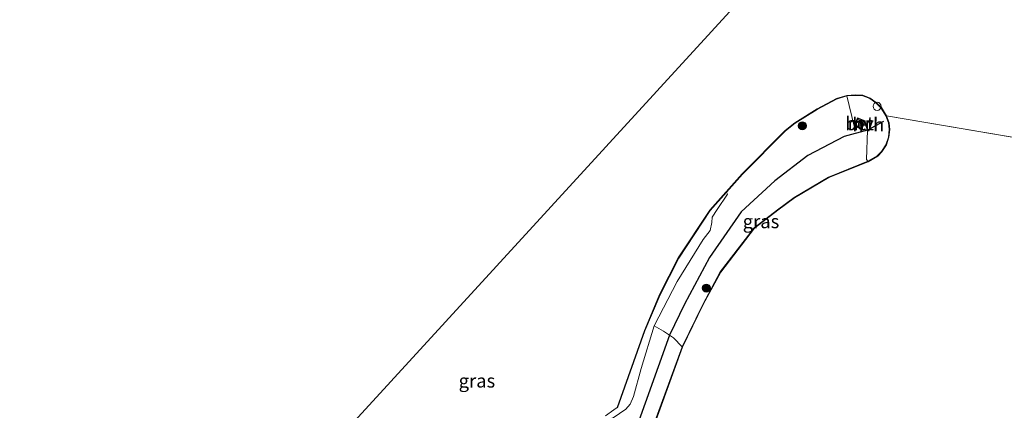
# Model space of a CAD drawing. Units: metres. Extents: x 149995 to 155095, y 474998 to 481251.
# Drawn here: x 151012 to 151194, y 476187 to 476259 of the extents above; entities that cross this region are included whole.
import ezdxf
from ezdxf.enums import TextEntityAlignment as Align

# ---------------------------------------------------------------- set-up
doc = ezdxf.new("R2010")
doc.units = ezdxf.units.M
doc.layers.get('0').update_dxf_attribs({"lineweight": 25})
for name, color, linetype, lineweight in [('B-ME-GR-BOOM-GV-B6', 93, 'Continuous', 18), ('B-ME-GR-BOOM-S-B1', 93, 'Continuous', 18), ('B-ME-GW-KRUINLIJN-L-B1', 93, 'Continuous', 18), ('B-ME-IE-GRASLAND-GV-B6', 93, 'Continuous', 18), ('B-ME-IE-HULPGEOMETRIE-L-B1', 53, 'Continuous', 18), ('B-ME-IE-INRICHTINGSELEMENT-S-B1', 253, 'Continuous', 18), ('B-ME-MW-MUUR-GV-B6', 8, 'IE-TERREINAFSCHEIDING-KUNSTMATIG', 18), ('B-ME-OB-WATERLIJN-L-B1', 133, 'OB-WATERLIJN', 18), ('B-ME-OG-WATER-GV-B6', 153, 'Continuous', 18), ('B-ME-VH-VERH_SOORT-BETON-OVERIG-GV-B6', 8, 'IE-TERREINAFSCHEIDING-NATUURLIJK-HOUTWAL', 18), ('B-ME-VH-VERH_SOORT-HALF_VERHARDING-GV-B6', 8, 'IE-TERREINAFSCHEIDING-NATUURLIJK-HOUTWAL', 18), ('B-ME-VV-KRIBBEN-L-B1', 10, 'Continuous', 25), ('B-ME-VV-SCHEEPVAARTTEKENS-S-B1', 13, 'Continuous', 18)]:
    doc.layers.add(name, color=color, linetype=linetype, lineweight=lineweight)
doc.styles.add('NLCS-ISO', font='NLCS-ISO.TTF')
doc.linetypes.add('IE-TERREINAFSCHEIDING-KUNSTMATIG', pattern='A,4,[82,NLCS.SHX,S=0.75,R=90,X=0,Y=0],4,-2', length=10)
doc.linetypes.add('IE-TERREINAFSCHEIDING-NATUURLIJK-HOUTWAL', pattern='A,7,-1.5,[67,NLCS.SHX,S=0.75,R=45,X=0,Y=0],-1.5,7,-1.5,[70,NLCS.SHX,S=0.75,R=0,X=0,Y=0],-1.5', length=20)
doc.linetypes.add('OB-WATERLIJN', pattern='A,10,[32,NLCS.SHX,S=2,R=0,X=0,Y=0],-12', length=22)

# ---------------------------------------------------------------- blocks, each defined once
blk = doc.blocks.new('dtb')
blk.add_circle((0, 0), 0.75)
blk = doc.blocks.new('boom')
blk.add_hatch(color=256).paths.add_polyline_path([(-0.75, 0, 1), (0.75, 0, 1)])
blk.add_circle((0, 0), 0.75)

msp = doc.modelspace()

# ---------------------------------------------------------------- linework, layer by layer
at = {"layer": 'B-ME-GR-BOOM-GV-B6'}
for points in [[(151121.499, 476185.485, 0.09), (151123.831, 476187.118, 0.076), (151124.66, 476188.061, 0.015), (151125.251, 476189.436, -0.002), (151126.702, 476194.647, -0.016), (151129.103, 476202.547, -0.116), (151130.815, 476201.516, -0.003), (151132.694, 476200.283, 0.014), (151134.279, 476198.625, 0.008)], [(151134.279, 476198.625, 0.008), (151129.057, 476184.327, 0.008), (151120.897, 476164.101, 0.008), (151112.804, 476143.301, 0.008), (151104.592, 476121.737, 0.008), (151097.316, 476106.061, 0.008), (151097.851, 476104.709, 0.008), (151094.644, 476088.177, 0.008), (151093.894, 476086.525, 0.008), (151095.083, 476083.775, 0.008), (151094.885, 476079.645, 0.008), (151093.783, 476079.606, 0.008), (151092.751, 476061.726, 0.251), (151096.299, 476059.023, 0.251)]]:
    msp.add_polyline3d(points, dxfattribs=at)
at = {"layer": 'B-ME-GW-KRUINLIJN-L-B1'}
for points in [[(151126.702, 476194.647, -0.016), (151129.103, 476202.547, -0.116), (151133.36, 476210.707, -0.147), (151138.162, 476218.482, -0.086), (151139.489, 476220.203, -0.119), (151139.744, 476221.646, -0.114), (151139.832, 476222.621, -0.136), (151140.785, 476224.074, -0.105), (151142.648, 476226.907, -0.072), (151142.518, 476227.29, -0.084)], [(151126.702, 476194.647, -0.016), (151125.251, 476189.436, -0.002), (151124.66, 476188.061, 0.015), (151123.831, 476187.118, 0.076), (151121.499, 476185.485, 0.09), (151119.267, 476184.987, 0.09), (151115.931, 476184.474, 0.087), (151115.46, 476184.874, -0.214), (151113.159, 476185.102, -0.217), (151105.792, 476183.862, -0.203), (151098.31, 476181.442, -0.181), (151095.946, 476180.041, -0.178), (151094.013, 476177.992, -0.169), (151093.066, 476176.161, -0.075), (151092.032, 476174.241, 0.076), (151090.438, 476172.895, 0.084)]]:
    msp.add_polyline3d(points, dxfattribs=at)
at = {"layer": 'B-ME-IE-GRASLAND-GV-B6'}
for points in [[(151166.135, 476239.482, 0.474), (151167.549, 476238.937, 0.472), (151168.583, 476238.745, 0.493), (151168.383, 476233.309, 0.213), (151168.65, 476232.984, 0.008), (151161.364, 476230.053, 0.008), (151155.041, 476226.303, 0.008), (151151.932, 476224.007, 0.008), (151147.583, 476220.673, 0.008), (151141.347, 476212.516, 0.008), (151138.092, 476206.501, 0.008), (151134.279, 476198.625, 0.008), (151132.694, 476200.283, 0.014), (151130.815, 476201.516, -0.003), (151129.103, 476202.547, -0.116), (151133.36, 476210.707, -0.147), (151138.162, 476218.482, -0.086), (151139.489, 476220.203, -0.119), (151139.744, 476221.646, -0.114), (151139.832, 476222.621, -0.136), (151140.785, 476224.074, -0.105), (151142.648, 476226.907, -0.072), (151142.518, 476227.29, -0.084), (151145.446, 476230.584, 0.008), (151153.432, 476238.591, 0.008), (151155.205, 476240.035, 0.008), (151159.253, 476242.573, 0.008), (151162.867, 476244.496, 0.328), (151164.746, 476245.075, 0.328), (151166.135, 476239.482, 0.474)], [(151120.09, 476185.897, -0.28), (151121.642, 476186.992, -0.28), (151122.236, 476187.421, -0.28), (151122.318, 476187.383, 0.008), (151127.388, 476201.62, 0.008), (151130.187, 476208.285, 0.008), (151133.642, 476215.03, 0.008), (151139.47, 476223.861, 0.008), (151142.518, 476227.29, -0.084), (151142.648, 476226.907, -0.072), (151140.785, 476224.074, -0.105), (151139.832, 476222.621, -0.136), (151139.744, 476221.646, -0.114), (151139.489, 476220.203, -0.119), (151138.162, 476218.482, -0.086), (151133.36, 476210.707, -0.147), (151129.103, 476202.547, -0.116)], [(151129.103, 476202.547, -0.116), (151126.702, 476194.647, -0.016), (151125.251, 476189.436, -0.002), (151124.66, 476188.061, 0.015), (151123.831, 476187.118, 0.076), (151121.499, 476185.485, 0.09)]]:
    msp.add_polyline3d(points, dxfattribs=at)
at = {"layer": 'B-ME-IE-HULPGEOMETRIE-L-B1'}
msp.add_line((151172.113, 476241.418, -0.28), (151248.068, 476228.528, -0.28), dxfattribs=at)
msp.add_polyline3d([(151248.319, 476375.531, -0.28), (151050.655, 476159.821, -0.28), (151049.929, 476159.051, 0.031), (151040.469, 476149.018, 0.266), (151030.332, 476138.268, -0.009), (151028.744, 476136.584, -0.28), (151027.869, 476135.655, -0.28), (151027.223, 476134.971, 0.139), (151020.016, 476127.685, 0.861), (151011.956, 476119.007, 0.421), (150997.92, 476103.894, 0.58), (150982.617, 476087.665, 0.834), (150955.766, 476059.188, 0.865), (150954.9, 476058.27, 0.87), (150947.785, 476050.724, 0.812), (150947.579, 476050.505, 0.813), (150947.249, 476050.155, 0.665), (150946.824, 476049.704, 0.815), (150946.008, 476048.839, 0.923), (150933.334, 476035.398, 1.004), (150903.115, 476003.35, 0.797), (150863.768, 475961.621, 0.698), (150826.065, 475921.636, 0.753), (150820.759, 475916.008, 0.628)], dxfattribs=at)
at = {"layer": 'B-ME-MW-MUUR-GV-B6'}
for points in [[(151129.057, 476184.327, 0.008), (151134.279, 476198.625, 0.008), (151138.092, 476206.501, 0.008), (151141.347, 476212.516, 0.008), (151147.583, 476220.673, 0.008), (151151.932, 476224.007, 0.008), (151155.041, 476226.303, 0.008), (151161.364, 476230.053, 0.008), (151168.65, 476232.984, 0.008), (151170.394, 476233.971, 0.328), (151171.168, 476234.791, 0.328), (151171.994, 476236.046, 0.328), (151172.454, 476237.448, 0.328), (151172.622, 476238.834, 0.328), (151172.487, 476240.075, 0.328), (151172.011, 476241.369, 0.328), (151171.063, 476242.868, 0.328), (151170.123, 476243.781, 0.328), (151169.009, 476244.585, 0.328), (151167.712, 476245.106, 0.328), (151166.316, 476245.168, 0.328), (151164.746, 476245.075, 0.328), (151162.867, 476244.496, 0.328), (151159.253, 476242.573, 0.008), (151155.205, 476240.035, 0.008), (151153.432, 476238.591, 0.008), (151145.446, 476230.584, 0.008), (151142.518, 476227.29, -0.084), (151139.47, 476223.861, 0.008), (151133.642, 476215.03, 0.008), (151130.187, 476208.285, 0.008), (151127.388, 476201.62, 0.008), (151122.318, 476187.383, 0.008), (151122.236, 476187.421, -0.28), (151127.307, 476201.661, -0.28), (151130.109, 476208.332, -0.28), (151133.568, 476215.085, -0.28), (151139.403, 476223.927, -0.28), (151145.386, 476230.657, -0.28), (151153.377, 476238.669, -0.28), (151155.159, 476240.121, -0.28), (151159.246, 476242.682, -0.28), (151162.841, 476244.593, -0.28), (151164.741, 476245.178, -0.28), (151166.328, 476245.272, -0.28), (151167.746, 476245.209, -0.28), (151169.07, 476244.678, -0.28), (151170.2, 476243.862, -0.28), (151171.153, 476242.936, -0.28), (151172.113, 476241.418, -0.28)], [(151172.113, 476241.418, -0.28), (151172.597, 476240.102, -0.28), (151172.735, 476238.837, -0.28), (151172.565, 476237.43, -0.28), (151172.097, 476236.006, -0.28), (151171.259, 476234.733, -0.28), (151170.474, 476233.901, -0.28), (151168.687, 476232.892, -0.28), (151161.409, 476229.963, -0.28), (151155.096, 476226.22, -0.28), (151151.992, 476223.927, -0.28), (151147.655, 476220.601, -0.28), (151141.431, 476212.461, -0.28), (151138.181, 476206.455, -0.28), (151134.371, 476198.586, -0.28), (151129.151, 476184.291, -0.28)], [(151167.549, 476238.937, 0.472), (151166.135, 476239.482, 0.474), (151166.732, 476241.032, 0.474), (151168.146, 476240.487, 0.472), (151167.549, 476238.937, 0.472)], [(151167.491, 476239.067, 1.42), (151168.016, 476240.43, 1.42), (151166.789, 476240.902, 1.422), (151166.264, 476239.539, 1.422), (151167.491, 476239.067, 1.42)]]:
    msp.add_polyline3d(points, dxfattribs=at)
at = {"layer": 'B-ME-OB-WATERLIJN-L-B1'}
for points in [[(151172.113, 476241.418, -0.28), (151171.153, 476242.936, -0.28), (151170.2, 476243.862, -0.28), (151169.07, 476244.678, -0.28), (151167.746, 476245.209, -0.28), (151166.328, 476245.272, -0.28), (151164.741, 476245.178, -0.28), (151162.841, 476244.593, -0.28), (151159.246, 476242.682, -0.28), (151155.159, 476240.121, -0.28), (151153.377, 476238.669, -0.28), (151145.386, 476230.657, -0.28), (151139.403, 476223.927, -0.28), (151133.568, 476215.085, -0.28), (151130.109, 476208.332, -0.28), (151127.307, 476201.661, -0.28), (151122.236, 476187.421, -0.28)], [(151168.687, 476232.892, -0.28), (151170.474, 476233.901, -0.28), (151171.259, 476234.733, -0.28), (151172.097, 476236.006, -0.28), (151172.565, 476237.43, -0.28), (151172.735, 476238.837, -0.28), (151172.597, 476240.102, -0.28), (151172.113, 476241.418, -0.28)], [(151168.687, 476232.892, -0.28), (151161.409, 476229.963, -0.28), (151155.096, 476226.22, -0.28), (151151.992, 476223.927, -0.28), (151147.655, 476220.601, -0.28), (151141.431, 476212.461, -0.28), (151138.181, 476206.455, -0.28), (151134.371, 476198.586, -0.28), (151129.151, 476184.291, -0.28), (151120.99, 476164.064, -0.28), (151112.897, 476143.265, -0.28), (151104.685, 476121.698, -0.28), (151097.425, 476106.058, -0.28), (151097.955, 476104.719, -0.28), (151094.74, 476088.147, -0.28), (151094.003, 476086.524, -0.28), (151095.184, 476083.794, -0.28), (151094.98, 476079.549, -0.28), (151093.878, 476079.509, -0.28), (151092.854, 476061.773, -0.28)], [(151122.236, 476187.421, -0.28), (151121.642, 476186.992, -0.28), (151120.09, 476185.897, -0.28)]]:
    msp.add_polyline3d(points, dxfattribs=at)
at = {"layer": 'B-ME-OG-WATER-GV-B6'}
for points in [[(151248.319, 476375.531, -0.28), (151050.655, 476159.821, -0.28)], [(151050.655, 476159.821, -0.28), (151248.319, 476375.531, -0.28)], [(151248.068, 476228.528, -0.28), (151172.113, 476241.418, -0.28), (151171.153, 476242.936, -0.28), (151170.2, 476243.862, -0.28), (151169.07, 476244.678, -0.28), (151167.746, 476245.209, -0.28), (151166.328, 476245.272, -0.28), (151164.741, 476245.178, -0.28), (151162.841, 476244.593, -0.28), (151159.246, 476242.682, -0.28), (151155.159, 476240.121, -0.28), (151153.377, 476238.669, -0.28), (151145.386, 476230.657, -0.28), (151139.403, 476223.927, -0.28), (151133.568, 476215.085, -0.28), (151130.109, 476208.332, -0.28), (151127.307, 476201.661, -0.28), (151122.236, 476187.421, -0.28), (151121.642, 476186.992, -0.28), (151120.09, 476185.897, -0.28)], [(151129.151, 476184.291, -0.28), (151134.371, 476198.586, -0.28), (151138.181, 476206.455, -0.28), (151141.431, 476212.461, -0.28), (151147.655, 476220.601, -0.28), (151151.992, 476223.927, -0.28), (151155.096, 476226.22, -0.28), (151161.409, 476229.963, -0.28), (151168.687, 476232.892, -0.28), (151170.474, 476233.901, -0.28), (151171.259, 476234.733, -0.28), (151172.097, 476236.006, -0.28), (151172.565, 476237.43, -0.28), (151172.735, 476238.837, -0.28), (151172.597, 476240.102, -0.28), (151172.113, 476241.418, -0.28), (151248.068, 476228.528, -0.28)]]:
    msp.add_polyline3d(points, dxfattribs=at)
at = {"layer": 'B-ME-VH-VERH_SOORT-BETON-OVERIG-GV-B6'}
msp.add_polyline3d([(151167.491, 476239.067, 1.42), (151166.264, 476239.539, 1.422), (151166.789, 476240.902, 1.422), (151168.016, 476240.43, 1.42), (151167.491, 476239.067, 1.42)], dxfattribs=at)
at = {"layer": 'B-ME-VH-VERH_SOORT-HALF_VERHARDING-GV-B6'}
msp.add_polyline3d([(151168.65, 476232.984, 0.008), (151168.383, 476233.309, 0.213), (151168.583, 476238.745, 0.493), (151167.549, 476238.937, 0.472), (151168.146, 476240.487, 0.472), (151166.732, 476241.032, 0.474), (151166.135, 476239.482, 0.474), (151164.746, 476245.075, 0.328), (151166.316, 476245.168, 0.328), (151167.712, 476245.106, 0.328), (151169.009, 476244.585, 0.328), (151170.123, 476243.781, 0.328), (151171.063, 476242.868, 0.328), (151172.011, 476241.369, 0.328), (151172.487, 476240.075, 0.328), (151172.622, 476238.834, 0.328), (151172.454, 476237.448, 0.328), (151171.994, 476236.046, 0.328), (151171.168, 476234.791, 0.328), (151170.394, 476233.971, 0.328), (151168.65, 476232.984, 0.008)], dxfattribs=at)
at = {"layer": 'B-ME-VV-KRIBBEN-L-B1'}
msp.add_polyline3d([(151171.563, 476240.335, 0.38), (151168.583, 476238.745, 0.493), (151164.26, 476237.546, 0.458), (151157.52, 476234.032, 0.297), (151151.411, 476229.386, 0.226), (151145.203, 476223.647, 0.074), (151139.338, 476215.175, -0.029), (151134.733, 476206.532, -0.032), (151131.929, 476200.814, -0.032), (151125.308, 476182.338, 0.012)], dxfattribs=at)

# ---------------------------------------------------------------- block references
at = {"layer": 'B-ME-GR-BOOM-S-B1', "rotation": 90}
for p in [(151156.537, 476239.551, 0.211), (151138.762, 476209.52, 0.188)]:
    msp.add_blockref('boom', p, dxfattribs=at)
at = {"layer": 'B-ME-IE-INRICHTINGSELEMENT-S-B1', "rotation": 90}
msp.add_blockref('dtb', (151170.37, 476243.151, 0.38), dxfattribs=at)
at = {"layer": 'B-ME-VV-SCHEEPVAARTTEKENS-S-B1', "rotation": 90}
msp.add_blockref('dtb', (151167.134, 476240.046, 1.385), dxfattribs=at)

# ---------------------------------------------------------------- texts
at = {"layer": 'B-ME-IE-GRASLAND-GV-B6', "ltscale": 0.2, "style": 'NLCS-ISO'}
for p in [(151148.8765, 476221.85), (151096.2885, 476192.36)]:
    msp.add_text('gras', height=2.5, dxfattribs=at).set_placement(p, align=Align.MIDDLE_CENTER)
at = {"layer": 'B-ME-MW-MUUR-GV-B6', "ltscale": 0.2, "style": 'NLCS-ISO'}
for p in [(151167.14, 476239.9845), (151167.1405, 476239.9845)]:
    msp.add_text('mr', height=2.5, dxfattribs=at).set_placement(p, align=Align.MIDDLE_CENTER)
at = {"layer": 'B-ME-VH-VERH_SOORT-BETON-OVERIG-GV-B6', "ltscale": 0.2, "style": 'NLCS-ISO'}
msp.add_text('bet', height=2.5, dxfattribs=at).set_placement((151167.14, 476239.9845), align=Align.MIDDLE_CENTER)
at = {"layer": 'B-ME-VH-VERH_SOORT-HALF_VERHARDING-GV-B6', "ltscale": 0.2, "style": 'NLCS-ISO'}
msp.add_text('hvh', height=2.5, dxfattribs=at).set_placement((151168.7459, 476239.7536), align=Align.MIDDLE_CENTER)

doc.saveas('drawing.dxf')
